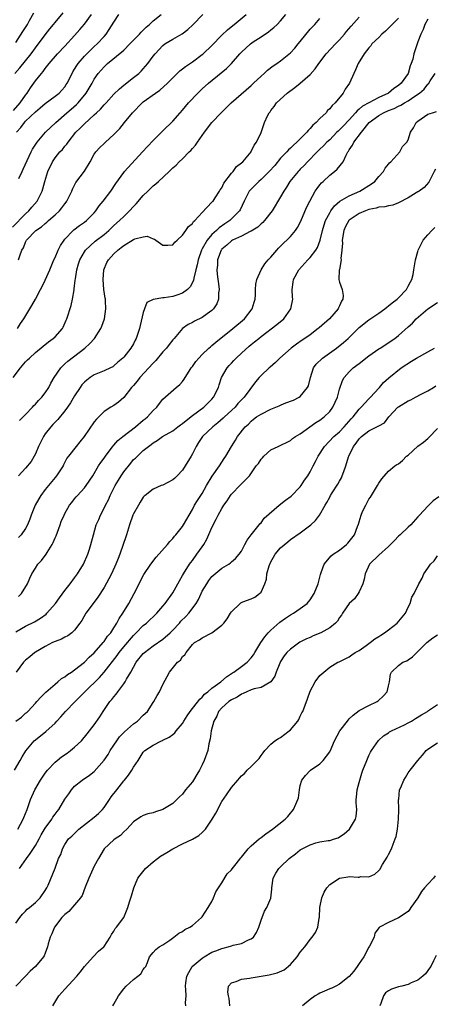
# Model space of a CAD drawing. Units: inches. Extents: x 2556000 to 2559000, y 1542000 to 1545000.
# Drawn here: x 2556544 to 2556628, y 1542899 to 1543100 of the extents above; entities that cross this region are included whole.
import ezdxf

# ---------------------------------------------------------------- set-up
doc = ezdxf.new("R2010")
doc.units = ezdxf.units.IN
doc.header["$MEASUREMENT"] = 0
doc.layers.add('LD25561542_2ft', color=72, linetype='Continuous')

msp = doc.modelspace()

# ---------------------------------------------------------------- linework, layer by layer
at = {"layer": 'LD25561542_2ft'}
for points, elevation in [([(2556542.8, 1543089), (2556543.84, 1543090.16), (2556545, 1543091.54), (2556546.13, 1543093), (2556547, 1543094.22), (2556549, 1543096.87), (2556549.93, 1543098.07), (2556550.7, 1543099), (2556551, 1543099.4), (2556552.68, 1543101.32)], 7858), ([(2556543, 1543095.32), (2556544.45, 1543097.55), (2556545.36, 1543099), (2556545.79, 1543099.79), (2556546.67, 1543101.33)], 7856), ([(2556542.31, 1543057.69), (2556545, 1543060.41), (2556545.68, 1543061), (2556546.26, 1543061.74), (2556547.38, 1543063), (2556548.37, 1543065), (2556548.54, 1543065.46), (2556548.94, 1543067), (2556549.54, 1543069), (2556550.48, 1543071), (2556551, 1543071.77), (2556552.01, 1543073), (2556552.5, 1543073.5), (2556553, 1543074.15), (2556553.41, 1543074.59), (2556553.66, 1543075), (2556555.25, 1543077), (2556556.15, 1543077.85), (2556557, 1543078.71), (2556559, 1543080.53), (2556559.47, 1543081), (2556560.26, 1543081.74), (2556561, 1543082.59), (2556561.21, 1543082.79), (2556561.39, 1543083), (2556563, 1543084.76), (2556564.11, 1543085.89), (2556565, 1543086.63), (2556567, 1543088.14), (2556568.1, 1543089), (2556568.56, 1543089.44), (2556569, 1543089.91), (2556569.9, 1543091), (2556571, 1543092.51), (2556571.39, 1543093), (2556573, 1543094.72), (2556573.38, 1543095), (2556575, 1543096.01), (2556576.91, 1543097.09), (2556578.07, 1543097.93), (2556579.11, 1543098.89), (2556581.13, 1543101)], 7866), ([(2556542.49, 1543027), (2556543.98, 1543029), (2556545, 1543030.2), (2556545.4, 1543030.6), (2556545.77, 1543031), (2556547, 1543032.14), (2556548.55, 1543033.45), (2556549.68, 1543034.32), (2556550.65, 1543035), (2556551, 1543035.34), (2556552.49, 1543037), (2556552.68, 1543037.32), (2556553.3, 1543038.7), (2556553.41, 1543039), (2556554.29, 1543041.71), (2556554.58, 1543043), (2556554.87, 1543044.87), (2556554.92, 1543045.08), (2556555.13, 1543046.87), (2556555.16, 1543047.16), (2556555.46, 1543049), (2556555.81, 1543050.19), (2556556.05, 1543051), (2556557, 1543052.67), (2556557.22, 1543053), (2556559.21, 1543054.79), (2556561, 1543056.2), (2556561.95, 1543057), (2556563, 1543058), (2556564.16, 1543059), (2556565, 1543059.83), (2556566.21, 1543061), (2556567, 1543061.87), (2556567.56, 1543062.44), (2556569, 1543064.12), (2556569.89, 1543065), (2556570.44, 1543065.56), (2556571, 1543066.1), (2556571.52, 1543066.48), (2556572.1, 1543067), (2556574.26, 1543069), (2556575, 1543069.73), (2556575.68, 1543070.32), (2556576.33, 1543071), (2556577, 1543071.62), (2556578.36, 1543073), (2556578.69, 1543073.31), (2556579, 1543073.69), (2556579.64, 1543074.36), (2556580.04, 1543075), (2556581.5, 1543077), (2556583, 1543079.02), (2556584.86, 1543081), (2556585.96, 1543082.04), (2556586.93, 1543083), (2556591, 1543086.55), (2556591.48, 1543087), (2556593, 1543088.47), (2556593.63, 1543089), (2556594.34, 1543089.66), (2556595.48, 1543090.52), (2556596.2, 1543091), (2556597, 1543091.57), (2556599, 1543093.17), (2556599.88, 1543094.12), (2556600.57, 1543095), (2556601, 1543095.52), (2556603, 1543098), (2556603.97, 1543099), (2556605, 1543100.16)], 7872), ([(2556542.53, 1543081.47), (2556543.87, 1543083), (2556545, 1543084.6), (2556545.33, 1543085), (2556545.97, 1543086.03), (2556547, 1543087.5), (2556548.22, 1543089), (2556548.6, 1543089.4), (2556549, 1543089.99), (2556549.83, 1543091), (2556551.5, 1543093), (2556553, 1543094.58), (2556555, 1543096.75), (2556556.06, 1543097.94), (2556557, 1543099.06), (2556558.44, 1543101)], 7860), ([(2556543.15, 1543077), (2556544.03, 1543077.97), (2556544.78, 1543079), (2556545, 1543079.24), (2556547, 1543081.17), (2556548, 1543081.99), (2556549, 1543082.85), (2556551, 1543084.35), (2556551.81, 1543085), (2556552.39, 1543085.61), (2556553, 1543086.29), (2556553.29, 1543086.71), (2556553.48, 1543087), (2556554.47, 1543089), (2556554.66, 1543089.34), (2556555, 1543089.86), (2556555.41, 1543090.59), (2556555.69, 1543091), (2556557, 1543092.54), (2556557.45, 1543093), (2556559, 1543094.47), (2556559.6, 1543095), (2556561, 1543096.54), (2556561.39, 1543097), (2556562.06, 1543097.94), (2556563, 1543099.44), (2556564.01, 1543101)], 7862), ([(2556543.32, 1543037), (2556543.99, 1543038.01), (2556544.65, 1543039), (2556546.3, 1543041.7), (2556547, 1543043), (2556548.06, 1543045), (2556548.4, 1543045.6), (2556549, 1543046.85), (2556549.94, 1543049), (2556550.77, 1543051), (2556551, 1543051.49), (2556551.65, 1543053), (2556552.1, 1543053.9), (2556552.84, 1543055), (2556553, 1543055.19), (2556554.72, 1543057), (2556554.86, 1543057.14), (2556556, 1543058), (2556557, 1543058.68), (2556557.43, 1543059), (2556559, 1543060.59), (2556559.35, 1543061), (2556559.99, 1543062.01), (2556560.82, 1543063), (2556562.38, 1543065), (2556563.41, 1543066.59), (2556565, 1543068.78), (2556565.18, 1543069), (2556568.86, 1543073), (2556569.88, 1543074.12), (2556571, 1543075.32), (2556573, 1543077.33), (2556575, 1543079.3), (2556576.5, 1543081), (2556577, 1543081.53), (2556578.21, 1543083), (2556580.1, 1543085), (2556581, 1543085.85), (2556582.3, 1543087), (2556584.9, 1543089.1), (2556585.99, 1543090.01), (2556587, 1543091.05), (2556588.68, 1543093), (2556589, 1543093.34), (2556590.82, 1543095), (2556591.42, 1543095.42), (2556593, 1543096.45), (2556594.51, 1543097.49), (2556595, 1543097.89), (2556595.62, 1543098.38), (2556596.29, 1543099), (2556597, 1543099.71), (2556598.07, 1543101)], 7870), ([(2556621, 1543100.26), (2556619.73, 1543099), (2556619, 1543098.25), (2556618.37, 1543097.63), (2556617.64, 1543097), (2556617, 1543096.33), (2556615.62, 1543095), (2556615.36, 1543094.64), (2556615, 1543094.22), (2556614.05, 1543093), (2556612.77, 1543091), (2556612.29, 1543089.71), (2556611.89, 1543089), (2556611.03, 1543087), (2556610.18, 1543085.82), (2556609.74, 1543085), (2556608.14, 1543083), (2556607.51, 1543082.49), (2556607, 1543081.78), (2556606.57, 1543081.43), (2556606.26, 1543081), (2556605, 1543079.83), (2556604.27, 1543079), (2556603.56, 1543078.44), (2556603, 1543077.75), (2556602.6, 1543077.4), (2556602.35, 1543077), (2556601, 1543075.68), (2556600.32, 1543075), (2556599.61, 1543074.39), (2556599, 1543073.78), (2556598.58, 1543073.42), (2556598.25, 1543073), (2556597, 1543071.7), (2556595.78, 1543070.22), (2556594.68, 1543069), (2556593, 1543067.35), (2556592.56, 1543067), (2556590.76, 1543065.24), (2556590.58, 1543065), (2556589.59, 1543063), (2556588.77, 1543061.23), (2556588.63, 1543061), (2556587, 1543059.34), (2556586.62, 1543059), (2556585.64, 1543058.36), (2556584.46, 1543057.54), (2556583.92, 1543057), (2556583, 1543056.16), (2556582.01, 1543055), (2556581, 1543053.26), (2556580.9, 1543053.1), (2556580.85, 1543053), (2556580.15, 1543051), (2556579.99, 1543050.01), (2556579.71, 1543049), (2556579.28, 1543047.28), (2556579.21, 1543046.79), (2556578.52, 1543045.48), (2556578.03, 1543045), (2556577, 1543044.19), (2556575.8, 1543043.8), (2556575, 1543043.51), (2556573.25, 1543043.25), (2556573, 1543043.25), (2556571.04, 1543042.96), (2556571, 1543042.92), (2556569.7, 1543042.3), (2556569.26, 1543041), (2556569, 1543040.3), (2556568.34, 1543037.66), (2556568.2, 1543037), (2556567.57, 1543035), (2556567.36, 1543034.64), (2556567, 1543033.92), (2556566.47, 1543033), (2556565, 1543031.2), (2556564.81, 1543031), (2556563.83, 1543030.17), (2556563, 1543029.41), (2556562.76, 1543029.24), (2556562.29, 1543029), (2556561, 1543028.39), (2556559, 1543027.57), (2556558.16, 1543027), (2556557.48, 1543026.52), (2556557, 1543026.07), (2556556.49, 1543025.51), (2556556.14, 1543025), (2556555, 1543023.29), (2556554.15, 1543021.85), (2556553.56, 1543021), (2556553, 1543020.23), (2556551.55, 1543018.45), (2556551, 1543017.92), (2556550.56, 1543017.44), (2556550.17, 1543017), (2556549, 1543015.52), (2556548.65, 1543015), (2556548.07, 1543013.93), (2556547.64, 1543013), (2556547, 1543011.45), (2556546.76, 1543011), (2556546.11, 1543009.89), (2556545, 1543008.57), (2556543.52, 1543007)], 7876), ([(2556543.56, 1543051), (2556543.8, 1543051.8), (2556544.26, 1543053), (2556544.54, 1543053.46), (2556545, 1543054.64), (2556545.2, 1543055), (2556547.09, 1543057), (2556548.25, 1543057.75), (2556549, 1543058.44), (2556549.32, 1543058.68), (2556549.66, 1543059), (2556551, 1543060.15), (2556551.91, 1543061), (2556552.41, 1543061.59), (2556553, 1543062.44), (2556553.26, 1543062.75), (2556553.43, 1543063), (2556554.42, 1543065), (2556554.57, 1543065.43), (2556555.26, 1543066.74), (2556557, 1543069.1), (2556558.14, 1543071), (2556559, 1543072.55), (2556559.31, 1543073), (2556560.1, 1543073.9), (2556561, 1543074.75), (2556561.3, 1543075), (2556563, 1543076.54), (2556564.19, 1543077.81), (2556565.13, 1543079), (2556566.8, 1543081), (2556568.75, 1543083), (2556569, 1543083.2), (2556571.46, 1543085), (2556572.38, 1543085.62), (2556573.92, 1543087), (2556575, 1543088.1), (2556576.47, 1543089.53), (2556577, 1543089.92), (2556577.59, 1543090.41), (2556579, 1543091.38), (2556581, 1543092.86), (2556581.17, 1543093), (2556583, 1543094.72), (2556585, 1543096.78), (2556586.13, 1543097.87), (2556587.22, 1543098.78), (2556587.52, 1543099), (2556589.95, 1543101)], 7868), ([(2556627, 1543100.09), (2556626.4, 1543099), (2556626.08, 1543097.92), (2556625.57, 1543097), (2556625, 1543095.45), (2556624.8, 1543095), (2556624.38, 1543093.62), (2556624.16, 1543093), (2556623.92, 1543091.92), (2556623.64, 1543091), (2556623.42, 1543090.58), (2556623.03, 1543089), (2556621.58, 1543087), (2556621, 1543086.54), (2556620.05, 1543085.95), (2556618.97, 1543085), (2556617, 1543084.06), (2556615, 1543083.03), (2556613.69, 1543082.31), (2556613, 1543081.7), (2556612.6, 1543081.4), (2556612.28, 1543081), (2556611, 1543079.56), (2556609.75, 1543078.25), (2556609, 1543077.48), (2556608.74, 1543077.26), (2556608.48, 1543077), (2556607, 1543075.5), (2556606.44, 1543075), (2556605.76, 1543074.24), (2556605, 1543073.54), (2556604.73, 1543073.27), (2556604.43, 1543073), (2556602.45, 1543071), (2556601.76, 1543070.24), (2556601, 1543069.47), (2556600.78, 1543069.22), (2556600.54, 1543069), (2556598.9, 1543067), (2556598.18, 1543065.82), (2556597.64, 1543065), (2556597, 1543063.82), (2556595.28, 1543061), (2556593.74, 1543059), (2556593.37, 1543058.63), (2556593, 1543058.35), (2556592.32, 1543057.68), (2556591, 1543056.88), (2556590.8, 1543056.8), (2556589, 1543055.85), (2556587.17, 1543055), (2556587, 1543054.9), (2556586.01, 1543053.99), (2556585, 1543053.17), (2556584.92, 1543053.08), (2556584.87, 1543053), (2556584.12, 1543051), (2556584.09, 1543049.91), (2556584.01, 1543049), (2556584.07, 1543048.07), (2556584.41, 1543045.59), (2556584.43, 1543045), (2556584.32, 1543044.32), (2556584.3, 1543043), (2556583.96, 1543042.04), (2556583.31, 1543041), (2556583, 1543040.7), (2556582.04, 1543040.04), (2556581, 1543039.28), (2556579.46, 1543038.54), (2556579, 1543038.26), (2556578.15, 1543037.85), (2556576.99, 1543037.01), (2556575.28, 1543035), (2556575, 1543034.7), (2556574.25, 1543033.75), (2556573.7, 1543033), (2556573, 1543032.25), (2556571.53, 1543030.47), (2556571, 1543029.96), (2556568.3, 1543027), (2556567.73, 1543026.27), (2556567, 1543025.4), (2556566.62, 1543025), (2556565, 1543022.98), (2556563.95, 1543022.04), (2556563, 1543021.36), (2556562.38, 1543021), (2556561, 1543020.11), (2556559.93, 1543019), (2556559.43, 1543018.57), (2556559, 1543018.01), (2556556.95, 1543015), (2556556.05, 1543013.95), (2556555.28, 1543013), (2556553.73, 1543011), (2556553.42, 1543010.58), (2556552.75, 1543009.25), (2556552.65, 1543009), (2556551.29, 1543007), (2556551, 1543006.68), (2556549, 1543004.21), (2556548.09, 1543003), (2556547.69, 1543002.31), (2556546.97, 1543001), (2556546.15, 1542999), (2556545.87, 1542998.13), (2556545.4, 1542997), (2556545, 1542996.23), (2556544.12, 1542995), (2556543.56, 1542994.44)], 7878), ([(2556543.62, 1543067.62), (2556544.27, 1543069), (2556544.52, 1543069.48), (2556546.15, 1543073), (2556546.43, 1543073.57), (2556547.19, 1543074.81), (2556547.34, 1543075), (2556549.08, 1543077), (2556551.15, 1543079), (2556553.43, 1543081), (2556554.29, 1543081.71), (2556555.35, 1543082.65), (2556555.7, 1543083), (2556557.37, 1543085), (2556558.56, 1543087), (2556559, 1543087.82), (2556559.8, 1543089), (2556561, 1543090.34), (2556561.69, 1543091), (2556564.62, 1543093.38), (2556565, 1543093.77), (2556566.27, 1543095), (2556567, 1543095.78), (2556568.19, 1543097), (2556568.56, 1543097.44), (2556569, 1543097.82), (2556569.55, 1543098.45), (2556570.25, 1543099), (2556571, 1543099.74), (2556572.61, 1543101)], 7864), ([(2556543.75, 1543018.25), (2556545, 1543019.5), (2556546.42, 1543021), (2556546.69, 1543021.31), (2556547, 1543021.59), (2556547.65, 1543022.35), (2556548.3, 1543023), (2556549, 1543023.91), (2556549.71, 1543025), (2556550.14, 1543025.86), (2556550.83, 1543027), (2556552.18, 1543029), (2556552.57, 1543029.43), (2556553, 1543029.79), (2556553.62, 1543030.38), (2556557.05, 1543033), (2556558.06, 1543033.94), (2556559.02, 1543035), (2556560.34, 1543037), (2556560.53, 1543037.47), (2556561.09, 1543039), (2556561.38, 1543041), (2556561.31, 1543042.69), (2556561.27, 1543043), (2556561.22, 1543043.22), (2556560.98, 1543044.98), (2556560.78, 1543047), (2556560.93, 1543049), (2556561.56, 1543050.44), (2556561.87, 1543051), (2556563, 1543052.24), (2556563.82, 1543053), (2556564.5, 1543053.5), (2556565, 1543053.94), (2556567, 1543055.14), (2556567.26, 1543055.26), (2556569, 1543055.72), (2556569.81, 1543055.81), (2556571, 1543055.31), (2556571.25, 1543055.25), (2556571.55, 1543055), (2556573, 1543053.97), (2556573.99, 1543053.99), (2556575, 1543054.04), (2556575.4, 1543054.6), (2556575.87, 1543055), (2556577, 1543056.02), (2556577.7, 1543057), (2556578.18, 1543057.82), (2556579, 1543058.41), (2556579.21, 1543058.79), (2556579.49, 1543059), (2556581, 1543060.68), (2556583, 1543062.74), (2556583.11, 1543062.89), (2556583.22, 1543063), (2556583.68, 1543063.68), (2556584.52, 1543065), (2556584.69, 1543065.31), (2556585, 1543065.7), (2556585.39, 1543066.61), (2556587, 1543068.67), (2556587.31, 1543069), (2556587.97, 1543070.03), (2556589, 1543070.77), (2556589.28, 1543071), (2556590.96, 1543073), (2556591, 1543073.07), (2556591.61, 1543074.39), (2556592.08, 1543075), (2556593, 1543076.96), (2556593.74, 1543079), (2556594.34, 1543080.34), (2556594.68, 1543081), (2556594.83, 1543081.17), (2556595, 1543081.43), (2556595.71, 1543082.29), (2556596.16, 1543083), (2556598.31, 1543085), (2556599.88, 1543086.12), (2556601, 1543087.04), (2556603, 1543088.8), (2556604.05, 1543089.95), (2556604.77, 1543091), (2556606.28, 1543093), (2556608.19, 1543095), (2556609, 1543095.82), (2556610.03, 1543097), (2556610.45, 1543097.55), (2556611.38, 1543098.62), (2556613, 1543100.47)], 7874), ([(2556543.57, 1542982.43), (2556544.13, 1542983), (2556545.4, 1542985), (2556545.85, 1542986.15), (2556546.28, 1542987), (2556547, 1542988.18), (2556547.52, 1542989), (2556548.26, 1542989.74), (2556549.16, 1542991), (2556549.37, 1542991.37), (2556550.39, 1542993), (2556550.61, 1542993.39), (2556551, 1542994.37), (2556551.2, 1542994.8), (2556552.05, 1542997), (2556552.28, 1542997.72), (2556552.85, 1542999), (2556553, 1542999.29), (2556553.95, 1543001), (2556554.41, 1543001.59), (2556555, 1543002.29), (2556555.3, 1543002.7), (2556555.56, 1543003), (2556557, 1543004.53), (2556557.35, 1543005), (2556558.69, 1543007), (2556559.88, 1543009), (2556560.32, 1543009.68), (2556561, 1543010.59), (2556561.27, 1543011), (2556562.87, 1543013.13), (2556563, 1543013.25), (2556563.82, 1543014.18), (2556564.8, 1543015), (2556567.43, 1543017), (2556569, 1543018.31), (2556569.39, 1543018.61), (2556569.88, 1543019), (2556571, 1543020.34), (2556571.73, 1543021), (2556572.27, 1543021.73), (2556573, 1543022.62), (2556575.71, 1543025), (2556576.42, 1543025.58), (2556577, 1543026.25), (2556577.32, 1543026.68), (2556577.5, 1543027), (2556578.32, 1543028.32), (2556578.76, 1543029), (2556579, 1543029.27), (2556579.72, 1543030.28), (2556580.31, 1543031), (2556581, 1543031.69), (2556582.39, 1543033), (2556582.69, 1543033.31), (2556583, 1543033.55), (2556583.75, 1543034.25), (2556587.28, 1543037), (2556589.62, 1543039), (2556591.18, 1543041), (2556591.6, 1543042.4), (2556591.8, 1543043), (2556591.86, 1543043.86), (2556591.9, 1543045), (2556591.97, 1543046.03), (2556592.14, 1543047), (2556593.04, 1543049), (2556593.78, 1543050.22), (2556594.46, 1543051), (2556595, 1543051.58), (2556596.19, 1543053), (2556596.59, 1543053.41), (2556597, 1543053.79), (2556599, 1543055.78), (2556600.02, 1543057), (2556600.42, 1543057.58), (2556601.11, 1543058.89), (2556602.3, 1543061.7), (2556602.92, 1543063), (2556604.03, 1543065), (2556604.42, 1543065.58), (2556605, 1543066.31), (2556605.32, 1543066.68), (2556605.64, 1543067), (2556607, 1543068.24), (2556607.99, 1543069), (2556608.54, 1543069.46), (2556609.72, 1543071), (2556610.35, 1543072.35), (2556610.72, 1543073), (2556610.84, 1543073.16), (2556611, 1543073.46), (2556611.63, 1543074.37), (2556611.94, 1543075), (2556613.49, 1543077), (2556615.08, 1543079), (2556617, 1543080.43), (2556618, 1543081), (2556619, 1543081.43), (2556620.15, 1543081.85), (2556621, 1543082.3), (2556621.5, 1543082.5), (2556622.27, 1543083), (2556623, 1543083.42), (2556624.35, 1543084.35), (2556625.33, 1543085), (2556626.24, 1543085.76), (2556627, 1543086.8), (2556627.11, 1543086.89), (2556627.48, 1543087.48), (2556628.5, 1543089)], 7880), ([(2556543, 1542975.17), (2556545, 1542976.38), (2556546.79, 1542977.21), (2556548.04, 1542977.96), (2556549.17, 1542978.83), (2556549.34, 1542979), (2556551.06, 1542981), (2556551.88, 1542982.12), (2556553, 1542983.6), (2556554.1, 1542985), (2556555, 1542986.18), (2556555.59, 1542987), (2556556.8, 1542989), (2556557.68, 1542991), (2556558.03, 1542992.03), (2556558.33, 1542993), (2556558.84, 1542995), (2556559.4, 1542997), (2556559.9, 1542998.1), (2556560.25, 1542999), (2556561, 1543000.41), (2556561.27, 1543001), (2556561.88, 1543002.12), (2556562.23, 1543003), (2556563.23, 1543005), (2556563.92, 1543006.08), (2556564.47, 1543007), (2556565, 1543007.78), (2556566.42, 1543009.58), (2556567, 1543010.3), (2556567.38, 1543010.62), (2556569, 1543012.13), (2556570.03, 1543013), (2556570.62, 1543013.38), (2556571, 1543013.71), (2556571.81, 1543014.19), (2556572.89, 1543015), (2556575, 1543016.18), (2556576.04, 1543017), (2556576.6, 1543017.4), (2556577, 1543017.66), (2556577.72, 1543018.28), (2556579, 1543019.26), (2556581.33, 1543021), (2556583, 1543022.61), (2556583.34, 1543023), (2556584.3, 1543025), (2556584.45, 1543025.55), (2556584.97, 1543027), (2556586.1, 1543029), (2556586.52, 1543029.48), (2556587, 1543029.97), (2556587.48, 1543030.52), (2556587.94, 1543031), (2556589, 1543031.98), (2556590.6, 1543033.4), (2556591, 1543033.75), (2556591.7, 1543034.3), (2556592.52, 1543035), (2556593, 1543035.39), (2556596.19, 1543037.81), (2556597.63, 1543039), (2556599.1, 1543041), (2556599.47, 1543043), (2556599.42, 1543043.42), (2556599.32, 1543045), (2556599.55, 1543046.45), (2556599.61, 1543047), (2556600.72, 1543049), (2556602.51, 1543051), (2556603, 1543051.52), (2556604.14, 1543053), (2556604.48, 1543053.52), (2556605.03, 1543055), (2556605.5, 1543057), (2556605.85, 1543058.15), (2556606.14, 1543059), (2556607, 1543060.62), (2556607.24, 1543061), (2556607.96, 1543062.04), (2556609.05, 1543062.95), (2556611, 1543064.08), (2556613.16, 1543065), (2556615.5, 1543066.5), (2556616.21, 1543067), (2556617, 1543067.98), (2556617.98, 1543069), (2556618.31, 1543069.69), (2556619, 1543070.51), (2556619.21, 1543070.79), (2556619.47, 1543071), (2556621.33, 1543073), (2556621.87, 1543074.13), (2556622.73, 1543075), (2556623, 1543075.44), (2556623.46, 1543077), (2556624.07, 1543077.93), (2556624.65, 1543079), (2556625, 1543079.27), (2556627, 1543080.69), (2556627.93, 1543081), (2556628.79, 1543081.21)], 7882), ([(2556628.54, 1543069.46), (2556628.27, 1543069), (2556627.55, 1543067.55), (2556627.31, 1543067), (2556627.18, 1543066.82), (2556626.26, 1543065.74), (2556625.26, 1543065), (2556625, 1543064.84), (2556624.65, 1543064.65), (2556623, 1543063.68), (2556621, 1543062.63), (2556619.85, 1543062.15), (2556619, 1543062.04), (2556618.22, 1543061.78), (2556617, 1543061.72), (2556616.48, 1543061.52), (2556615, 1543061.25), (2556614.32, 1543061), (2556613, 1543060.47), (2556611, 1543059.08), (2556610.92, 1543059), (2556610.21, 1543057.79), (2556609.88, 1543057), (2556609.57, 1543055), (2556609.58, 1543054.42), (2556609.49, 1543053), (2556609.29, 1543051.29), (2556609.32, 1543051), (2556608.97, 1543049.03), (2556608.92, 1543048.92), (2556608.84, 1543047), (2556609, 1543046.49), (2556609.56, 1543045), (2556609.76, 1543043.76), (2556609.71, 1543043), (2556609.39, 1543042.61), (2556609, 1543041.65), (2556608.77, 1543041.23), (2556608.71, 1543041), (2556606.95, 1543039), (2556604.84, 1543037.16), (2556604.65, 1543037), (2556603, 1543035.75), (2556601.95, 1543035), (2556601.38, 1543034.62), (2556600.2, 1543033.8), (2556599.13, 1543033), (2556596.83, 1543031), (2556595.94, 1543030.06), (2556594.88, 1543029.12), (2556594.69, 1543029), (2556593, 1543027.42), (2556592.59, 1543027), (2556591.85, 1543026.15), (2556589.56, 1543023), (2556589, 1543022.49), (2556588.29, 1543021.71), (2556587.72, 1543021), (2556585.56, 1543019), (2556585.28, 1543018.72), (2556584.19, 1543017.81), (2556583.16, 1543017), (2556581.04, 1543015), (2556580.22, 1543013.78), (2556579.74, 1543013), (2556579, 1543011.47), (2556578.75, 1543011), (2556577.55, 1543009), (2556577, 1543008.17), (2556575.9, 1543007), (2556575.45, 1543006.55), (2556575, 1543006.16), (2556573, 1543005.12), (2556572.66, 1543005), (2556571, 1543004.28), (2556569.39, 1543003), (2556569.18, 1543002.82), (2556569, 1543002.62), (2556568.37, 1543001.63), (2556568.02, 1543001), (2556567, 1542999.27), (2556566.88, 1542999), (2556566.15, 1542997), (2556565.56, 1542995), (2556565.43, 1542994.57), (2556564.91, 1542993), (2556564.18, 1542991), (2556563.84, 1542990.16), (2556563.39, 1542989), (2556562.48, 1542987), (2556562, 1542986), (2556561, 1542984.24), (2556559.75, 1542982.25), (2556558.79, 1542981), (2556557.31, 1542979), (2556556.46, 1542977.54), (2556556.07, 1542977), (2556555, 1542975.55), (2556554.39, 1542975), (2556553.61, 1542974.39), (2556553, 1542974.11), (2556552.31, 1542973.69), (2556551, 1542973.22), (2556550.51, 1542973), (2556549, 1542972.21), (2556547, 1542971.09), (2556546.86, 1542971), (2556545.87, 1542970.13), (2556545, 1542969.42), (2556544.58, 1542969), (2556543.05, 1542966.95)], 7884), ([(2556543.03, 1542957), (2556544.16, 1542957.84), (2556545, 1542958.62), (2556545.22, 1542958.78), (2556545.43, 1542959), (2556547, 1542960.68), (2556547.32, 1542961), (2556548.09, 1542961.91), (2556549.11, 1542962.89), (2556551, 1542964.56), (2556551.55, 1542965), (2556552.34, 1542965.66), (2556553, 1542966.05), (2556553.52, 1542966.48), (2556554.33, 1542967), (2556555, 1542967.46), (2556557, 1542969.02), (2556557.97, 1542970.03), (2556559, 1542970.95), (2556560.84, 1542973), (2556560.9, 1542973.1), (2556561, 1542973.21), (2556561.7, 1542974.29), (2556562.36, 1542975), (2556563, 1542976), (2556563.62, 1542977), (2556564.07, 1542977.93), (2556564.8, 1542979), (2556566.02, 1542981), (2556567.14, 1542983), (2556568.13, 1542985), (2556568.41, 1542985.59), (2556569.09, 1542986.91), (2556570.52, 1542989), (2556571.59, 1542990.41), (2556573.91, 1542993), (2556574.39, 1542993.61), (2556575, 1542994.22), (2556575.33, 1542994.67), (2556575.64, 1542995), (2556577, 1542996.67), (2556577.22, 1542997), (2556577.85, 1542998.15), (2556578.33, 1542999), (2556579, 1543000.1), (2556579.46, 1543001), (2556580.05, 1543001.95), (2556580.75, 1543003), (2556581, 1543003.41), (2556581.88, 1543005), (2556583.06, 1543006.94), (2556584.53, 1543009), (2556585.48, 1543010.52), (2556585.83, 1543011), (2556587.01, 1543013), (2556587.77, 1543014.23), (2556588.23, 1543015), (2556589.79, 1543017), (2556590.45, 1543017.55), (2556591, 1543018.13), (2556591.49, 1543018.51), (2556592.09, 1543019), (2556593, 1543019.58), (2556595, 1543020.55), (2556596.73, 1543021.27), (2556597, 1543021.41), (2556597.74, 1543021.74), (2556599, 1543022.22), (2556599.59, 1543022.41), (2556600.76, 1543023), (2556601, 1543023.17), (2556602.5, 1543025), (2556602.67, 1543025.33), (2556603.07, 1543027), (2556603.72, 1543029), (2556604.25, 1543029.75), (2556605.54, 1543031), (2556608.4, 1543033), (2556609.84, 1543034.16), (2556610.74, 1543035), (2556613, 1543037.22), (2556615, 1543038.78), (2556617, 1543040.12), (2556618.26, 1543041), (2556618.65, 1543041.35), (2556619, 1543041.61), (2556619.74, 1543042.26), (2556620.77, 1543043), (2556621, 1543043.26), (2556622.66, 1543045), (2556623, 1543045.65), (2556623.44, 1543046.56), (2556623.75, 1543047), (2556624, 1543048), (2556624.18, 1543049), (2556624.48, 1543051), (2556625, 1543052.74), (2556625.06, 1543053), (2556626.05, 1543055), (2556627, 1543056.12), (2556627.83, 1543057), (2556628.43, 1543057.57)], 7886), ([(2556542.73, 1542947), (2556543.88, 1542949), (2556544.27, 1542949.73), (2556545.04, 1542950.96), (2556546.77, 1542953), (2556547, 1542953.2), (2556549.14, 1542954.86), (2556551, 1542956.58), (2556551.36, 1542957), (2556552.15, 1542957.85), (2556553.12, 1542959), (2556555.09, 1542961), (2556556.05, 1542961.95), (2556557.05, 1542963), (2556560.08, 1542965.92), (2556561.02, 1542966.98), (2556563.64, 1542970.36), (2556564.08, 1542971), (2556565, 1542972.13), (2556567, 1542974.47), (2556567.56, 1542975), (2556569, 1542976.51), (2556569.64, 1542977), (2556571.73, 1542979), (2556573, 1542980.45), (2556573.45, 1542981), (2556575, 1542983.13), (2556576.38, 1542985.62), (2556577, 1542986.69), (2556577.16, 1542987), (2556578.43, 1542989), (2556578.66, 1542989.34), (2556579, 1542989.75), (2556579.92, 1542991), (2556581, 1542992.53), (2556581.31, 1542993), (2556581.92, 1542994.08), (2556583, 1542996.47), (2556583.86, 1542998.14), (2556584.27, 1542999), (2556585, 1543000.33), (2556585.42, 1543001), (2556586.07, 1543001.93), (2556586.78, 1543003), (2556587, 1543003.29), (2556588.84, 1543005.17), (2556589, 1543005.37), (2556590.62, 1543007), (2556592.04, 1543009), (2556592.47, 1543009.53), (2556593, 1543010.4), (2556593.31, 1543010.69), (2556593.58, 1543011), (2556595, 1543012.26), (2556596.46, 1543013), (2556599, 1543014.2), (2556599.42, 1543014.58), (2556600.04, 1543015), (2556601, 1543015.57), (2556604.16, 1543017.84), (2556605, 1543018.32), (2556605.87, 1543019), (2556607, 1543020.13), (2556607.66, 1543021), (2556608.56, 1543023), (2556609, 1543024.64), (2556609.6, 1543026.4), (2556609.96, 1543027), (2556611, 1543028.17), (2556611.8, 1543029), (2556613, 1543029.9), (2556615, 1543031.46), (2556617, 1543032.85), (2556617.26, 1543033), (2556620.31, 1543035), (2556621, 1543035.56), (2556623, 1543037.36), (2556623.88, 1543038.12), (2556624.64, 1543039), (2556627, 1543041), (2556629, 1543042.35)], 7888), ([(2556543.38, 1542935), (2556544.5, 1542937), (2556544.66, 1542937.34), (2556545, 1542938.15), (2556545.32, 1542939), (2556546.02, 1542941), (2556546.85, 1542943), (2556548.02, 1542945), (2556548.41, 1542945.59), (2556549, 1542946.42), (2556549.45, 1542947), (2556551, 1542948.66), (2556551.4, 1542949), (2556552.3, 1542949.7), (2556553.5, 1542950.5), (2556554.18, 1542951), (2556555, 1542951.69), (2556556.38, 1542953), (2556557.56, 1542954.44), (2556558.04, 1542955), (2556559, 1542956.27), (2556560.13, 1542957.87), (2556560.79, 1542959), (2556562.2, 1542961), (2556562.59, 1542961.41), (2556563, 1542961.97), (2556563.49, 1542962.51), (2556563.81, 1542963), (2556565, 1542964.59), (2556565.27, 1542965), (2556565.59, 1542965.59), (2556566.44, 1542967), (2556567, 1542968.02), (2556567.57, 1542969), (2556569, 1542970.79), (2556569.21, 1542971), (2556571, 1542972.35), (2556573, 1542973.71), (2556574.46, 1542975), (2556575, 1542975.52), (2556576.36, 1542977), (2556576.64, 1542977.36), (2556577.66, 1542978.34), (2556578.3, 1542979), (2556579.8, 1542981), (2556580.23, 1542981.77), (2556580.77, 1542983), (2556581, 1542983.48), (2556581.92, 1542985), (2556582.37, 1542985.63), (2556583, 1542986.47), (2556585, 1542988.2), (2556586.43, 1542989), (2556586.77, 1542989.23), (2556587, 1542989.47), (2556587.82, 1542990.18), (2556588.56, 1542991), (2556589, 1542991.62), (2556589.68, 1542993), (2556590.14, 1542993.86), (2556591, 1542995), (2556592.62, 1542997), (2556592.77, 1542997.23), (2556593, 1542997.42), (2556593.66, 1542998.34), (2556596.69, 1543001), (2556597.98, 1543002.02), (2556599.12, 1543002.88), (2556601, 1543004.78), (2556601.16, 1543005), (2556601.89, 1543006.11), (2556602.51, 1543007), (2556603, 1543007.84), (2556603.63, 1543009), (2556604.09, 1543009.91), (2556604.63, 1543011), (2556605.93, 1543013), (2556607.87, 1543015), (2556609, 1543015.99), (2556609.98, 1543017), (2556611.39, 1543018.61), (2556611.76, 1543019), (2556613, 1543020.61), (2556613.39, 1543021), (2556615, 1543022.71), (2556615.3, 1543023), (2556617, 1543024.85), (2556617.16, 1543025), (2556617.99, 1543026.01), (2556619.05, 1543026.95), (2556621.54, 1543029), (2556623.65, 1543030.35), (2556624.71, 1543031), (2556627, 1543032.29), (2556628.34, 1543033)], 7890), ([(2556543.78, 1542927), (2556545.17, 1542929), (2556545.94, 1542930.06), (2556547, 1542931.69), (2556547.78, 1542933), (2556548.19, 1542933.81), (2556549, 1542935.17), (2556550.34, 1542937), (2556550.57, 1542937.43), (2556551, 1542938.05), (2556551.41, 1542938.59), (2556551.8, 1542939), (2556553, 1542941.1), (2556553.79, 1542942.21), (2556554.33, 1542943), (2556555, 1542943.76), (2556556.5, 1542945), (2556558.04, 1542945.96), (2556559, 1542946.74), (2556561, 1542949.05), (2556561.8, 1542950.2), (2556562.24, 1542951), (2556563, 1542952.08), (2556563.58, 1542953), (2556564.17, 1542953.83), (2556565.16, 1542954.84), (2556567, 1542956.45), (2556567.8, 1542957), (2556569, 1542958.22), (2556569.82, 1542959), (2556571, 1542960.8), (2556571.15, 1542961), (2556571.79, 1542962.21), (2556572.3, 1542963), (2556573, 1542964.5), (2556574.37, 1542967), (2556575.98, 1542969), (2556576.57, 1542969.43), (2556577, 1542970.15), (2556577.47, 1542970.53), (2556577.72, 1542971), (2556579, 1542972.63), (2556579.4, 1542973), (2556580.45, 1542973.55), (2556581, 1542974), (2556583, 1542975.03), (2556585, 1542976.57), (2556585.39, 1542977), (2556586.12, 1542977.88), (2556586.78, 1542979), (2556587, 1542979.31), (2556588.74, 1542981), (2556588.89, 1542981.11), (2556589, 1542981.18), (2556589.3, 1542981.3), (2556591, 1542981.96), (2556591.73, 1542982.27), (2556592.69, 1542983), (2556593, 1542983.32), (2556593.75, 1542985), (2556594.09, 1542985.91), (2556594.19, 1542987), (2556594.67, 1542988.67), (2556594.78, 1542989), (2556594.84, 1542989.16), (2556595, 1542989.46), (2556595.56, 1542990.44), (2556595.91, 1542991), (2556597, 1542992.35), (2556598.43, 1542993.57), (2556599, 1542994), (2556601, 1542995.38), (2556603.12, 1542997), (2556604.08, 1542997.92), (2556604.94, 1542999), (2556606.07, 1543001), (2556606.42, 1543001.58), (2556607, 1543002.67), (2556607.19, 1543003), (2556607.5, 1543003.5), (2556608.69, 1543005.3), (2556609, 1543005.9), (2556609.39, 1543006.61), (2556609.57, 1543007), (2556609.85, 1543007.85), (2556610.3, 1543009), (2556610.84, 1543010.84), (2556610.9, 1543011), (2556611.84, 1543013), (2556612.37, 1543013.63), (2556613, 1543014.53), (2556613.49, 1543015), (2556615, 1543016.16), (2556616.89, 1543017.11), (2556617, 1543017.21), (2556618.18, 1543017.82), (2556619.03, 1543019), (2556620.91, 1543021), (2556621, 1543021.07), (2556623, 1543022.26), (2556623.52, 1543022.48), (2556624.52, 1543023), (2556625.62, 1543023.62), (2556627, 1543024.34), (2556628.13, 1543025), (2556628.64, 1543025.36)], 7892), ([(2556543, 1542915.81), (2556543.82, 1542917), (2556544.34, 1542917.66), (2556545, 1542918.28), (2556545.33, 1542918.67), (2556545.79, 1542919), (2556547, 1542920.07), (2556547.95, 1542921), (2556549, 1542922.51), (2556549.17, 1542922.83), (2556549.31, 1542923), (2556549.58, 1542923.58), (2556551, 1542927.06), (2556551.73, 1542929), (2556552.15, 1542929.85), (2556552.51, 1542931), (2556553, 1542931.85), (2556553.73, 1542933), (2556554.42, 1542933.58), (2556555.84, 1542935), (2556559, 1542937.4), (2556559.85, 1542938.15), (2556560.65, 1542939), (2556561, 1542939.41), (2556562.1, 1542941), (2556562.45, 1542941.55), (2556563.57, 1542943), (2556565, 1542944.83), (2556565.17, 1542945), (2556565.99, 1542946.01), (2556566.69, 1542947), (2556567, 1542947.6), (2556567.96, 1542949), (2556569, 1542950.69), (2556569.3, 1542951), (2556571, 1542952.1), (2556572.69, 1542953), (2556572.91, 1542953.09), (2556573, 1542953.14), (2556574.28, 1542953.72), (2556575, 1542954.3), (2556575.4, 1542954.6), (2556575.71, 1542955), (2556577, 1542956.54), (2556577.26, 1542957), (2556577.94, 1542958.06), (2556578.55, 1542959), (2556580.5, 1542961.5), (2556581, 1542961.91), (2556581.5, 1542962.5), (2556582.14, 1542963), (2556583, 1542963.72), (2556584.78, 1542965), (2556585.96, 1542966.04), (2556587, 1542966.73), (2556587.16, 1542966.84), (2556587.43, 1542967), (2556589, 1542968.11), (2556590.17, 1542969), (2556591, 1542969.89), (2556591.46, 1542970.54), (2556591.72, 1542971), (2556592.99, 1542973.01), (2556593.79, 1542974.21), (2556594.48, 1542975), (2556595, 1542975.56), (2556596.81, 1542977.19), (2556597.99, 1542978.01), (2556599, 1542978.68), (2556599.63, 1542979), (2556601, 1542979.93), (2556602.43, 1542981), (2556602.7, 1542981.3), (2556603, 1542981.69), (2556603.86, 1542983), (2556604.67, 1542985), (2556605.11, 1542986.89), (2556605.26, 1542987.26), (2556605.86, 1542989), (2556607.3, 1542990.7), (2556607.7, 1542991), (2556609, 1542991.82), (2556610.43, 1542993), (2556610.73, 1542993.27), (2556612.08, 1542995), (2556612.67, 1542996.67), (2556612.87, 1542997.13), (2556613, 1542997.65), (2556613.42, 1542999), (2556613.71, 1542999.71), (2556614.34, 1543001), (2556614.58, 1543001.42), (2556615, 1543002.23), (2556615.32, 1543002.68), (2556615.49, 1543003), (2556616.73, 1543005), (2556617, 1543005.51), (2556617.65, 1543006.35), (2556619, 1543007.92), (2556620.27, 1543009), (2556620.71, 1543009.29), (2556621, 1543009.45), (2556621.86, 1543010.14), (2556622.69, 1543011), (2556623, 1543011.23), (2556625, 1543013.03), (2556626.12, 1543013.88), (2556627, 1543014.63), (2556627.22, 1543014.78), (2556629, 1543016.63)], 7894), ([(2556629.26, 1543002.74), (2556628.09, 1543001.91), (2556627.19, 1543001), (2556627, 1543000.83), (2556625.3, 1542999), (2556625, 1542998.64), (2556623.51, 1542997), (2556623, 1542996.5), (2556621.37, 1542995), (2556621, 1542994.69), (2556620.19, 1542993.81), (2556619.41, 1542993), (2556619, 1542992.62), (2556617, 1542990.85), (2556615.11, 1542989), (2556614.2, 1542987), (2556614.04, 1542985.96), (2556613.73, 1542985), (2556613, 1542983.35), (2556612.82, 1542983), (2556612.05, 1542981.95), (2556611, 1542980.95), (2556609.62, 1542979), (2556609.39, 1542978.61), (2556609, 1542978.1), (2556608.59, 1542977.41), (2556608.2, 1542977), (2556607, 1542976.05), (2556605.17, 1542975), (2556603.64, 1542974.36), (2556603, 1542974.07), (2556602.24, 1542973.76), (2556600.93, 1542973.07), (2556599, 1542971.7), (2556598.29, 1542971), (2556597.72, 1542970.28), (2556597, 1542969.15), (2556596.85, 1542968.85), (2556596.08, 1542967), (2556595.8, 1542966.2), (2556595, 1542964.98), (2556593, 1542963.87), (2556591.61, 1542963.61), (2556591, 1542963.39), (2556590.1, 1542963), (2556589.39, 1542962.61), (2556589, 1542962.5), (2556588.12, 1542961.88), (2556587, 1542961.36), (2556586.46, 1542961), (2556585, 1542959.74), (2556584.35, 1542959), (2556583.98, 1542958.02), (2556583.37, 1542957), (2556582.81, 1542955), (2556582.63, 1542953.37), (2556582.39, 1542952.39), (2556582.13, 1542951), (2556581.42, 1542949), (2556581, 1542948.1), (2556580.44, 1542947), (2556579.88, 1542946.12), (2556579.25, 1542945), (2556579, 1542944.62), (2556577.63, 1542943), (2556577, 1542942.15), (2556576.39, 1542941.61), (2556575, 1542940.25), (2556573, 1542938.97), (2556571.49, 1542938.51), (2556571, 1542938.29), (2556569.91, 1542938.09), (2556569, 1542937.75), (2556568.5, 1542937.5), (2556567, 1542936.51), (2556565.62, 1542935), (2556565, 1542934.46), (2556564.33, 1542933.67), (2556563.24, 1542933), (2556563, 1542932.82), (2556561.03, 1542930.97), (2556559.85, 1542929), (2556559, 1542927.46), (2556557.88, 1542925), (2556557.16, 1542923.16), (2556556.5, 1542921.5), (2556556.2, 1542921), (2556555, 1542919.54), (2556553.79, 1542918.21), (2556553, 1542917.63), (2556552.7, 1542917.3), (2556552.39, 1542917), (2556550.86, 1542915), (2556550.32, 1542913.68), (2556550.02, 1542913), (2556549.61, 1542911.61), (2556549.47, 1542911), (2556549, 1542909.7), (2556548.8, 1542909.2), (2556548.66, 1542909), (2556547.01, 1542907), (2556545.96, 1542906.04), (2556545, 1542905), (2556543.02, 1542902.98)], 7896), ([(2556550.52, 1542899), (2556551.75, 1542901), (2556553, 1542902.38), (2556555.46, 1542905), (2556556.14, 1542905.86), (2556557, 1542907.01), (2556558.75, 1542909), (2556559.87, 1542910.13), (2556560.92, 1542911), (2556561, 1542911.09), (2556562.23, 1542913), (2556562.49, 1542913.51), (2556563, 1542914.2), (2556563.27, 1542914.73), (2556563.55, 1542915), (2556565, 1542917), (2556565.83, 1542919), (2556566.15, 1542920.15), (2556566.44, 1542921), (2556566.61, 1542921.39), (2556567.07, 1542923), (2556567.91, 1542925), (2556568.36, 1542925.64), (2556569.47, 1542927), (2556571, 1542928.3), (2556571.89, 1542929), (2556572.53, 1542929.47), (2556573.78, 1542930.22), (2556575, 1542931), (2556577, 1542932.02), (2556579, 1542932.98), (2556580.29, 1542933.71), (2556581, 1542934.31), (2556581.68, 1542935), (2556583.05, 1542937), (2556583.75, 1542938.25), (2556585, 1542940.63), (2556585.99, 1542942.01), (2556587, 1542943.49), (2556588.28, 1542945), (2556588.62, 1542945.38), (2556589, 1542945.84), (2556589.64, 1542946.36), (2556590.19, 1542947), (2556591, 1542947.75), (2556592.6, 1542949.4), (2556593, 1542950.02), (2556593.44, 1542950.56), (2556593.78, 1542951), (2556595, 1542952.32), (2556595.83, 1542953), (2556596.54, 1542953.46), (2556597, 1542953.67), (2556598.74, 1542955), (2556599, 1542955.22), (2556600.51, 1542957), (2556600.69, 1542957.31), (2556601, 1542957.99), (2556601.33, 1542958.67), (2556601.52, 1542959), (2556602.48, 1542961.52), (2556603, 1542963.08), (2556604.05, 1542965), (2556605, 1542966.27), (2556605.78, 1542967), (2556607, 1542967.97), (2556608.67, 1542969), (2556608.91, 1542969.09), (2556611, 1542970.08), (2556611.49, 1542970.51), (2556612.22, 1542971), (2556613, 1542971.43), (2556614.42, 1542972.42), (2556615.22, 1542973), (2556616.22, 1542973.78), (2556617, 1542974.24), (2556617.45, 1542974.55), (2556618.2, 1542975), (2556619, 1542975.61), (2556620.74, 1542977), (2556622.47, 1542979), (2556623, 1542980.22), (2556623.4, 1542981), (2556623.76, 1542982.24), (2556624.2, 1542983), (2556625.2, 1542985), (2556625.84, 1542986.16), (2556626.16, 1542987), (2556627, 1542988.19), (2556627.55, 1542989), (2556628.3, 1542989.7), (2556629, 1542990.71)], 7898), ([(2556562.8, 1542899), (2556563, 1542899.32), (2556563.93, 1542901), (2556565, 1542902.46), (2556565.5, 1542903), (2556567, 1542904.35), (2556567.91, 1542905), (2556568.46, 1542905.54), (2556569, 1542906.42), (2556569.25, 1542906.75), (2556569.49, 1542907), (2556569.85, 1542907.85), (2556570.27, 1542909), (2556571, 1542909.85), (2556571.52, 1542910.48), (2556572.21, 1542911), (2556573, 1542911.42), (2556574.4, 1542912.4), (2556575.22, 1542913), (2556576.21, 1542913.79), (2556577, 1542914.15), (2556577.48, 1542914.52), (2556578.5, 1542915), (2556579, 1542915.37), (2556580.86, 1542917), (2556580.92, 1542917.08), (2556581, 1542917.15), (2556582.21, 1542919), (2556583, 1542920.28), (2556583.33, 1542921), (2556583.77, 1542922.23), (2556584.32, 1542923), (2556585, 1542924.06), (2556586.11, 1542925.89), (2556587, 1542926.71), (2556587.11, 1542926.89), (2556587.95, 1542927.95), (2556588.85, 1542929.15), (2556589, 1542929.28), (2556590.39, 1542931), (2556591, 1542931.59), (2556592.64, 1542933), (2556592.82, 1542933.18), (2556593, 1542933.29), (2556593.96, 1542934.04), (2556595.35, 1542935), (2556597.89, 1542937), (2556598.44, 1542937.56), (2556599, 1542938.25), (2556599.35, 1542938.65), (2556599.62, 1542939), (2556600.09, 1542940.09), (2556600.52, 1542941), (2556600.62, 1542941.38), (2556600.84, 1542943), (2556601, 1542943.86), (2556601.33, 1542945), (2556602.08, 1542945.92), (2556603, 1542946.93), (2556603.08, 1542947), (2556605, 1542948.32), (2556605.68, 1542949), (2556607, 1542950.73), (2556607.1, 1542950.9), (2556608, 1542953), (2556609.07, 1542955), (2556610.6, 1542957), (2556610.78, 1542957.22), (2556611, 1542957.45), (2556611.78, 1542958.22), (2556613, 1542959.18), (2556615, 1542960.22), (2556616.67, 1542961), (2556616.87, 1542961.13), (2556617.92, 1542962.08), (2556618.75, 1542963), (2556619, 1542964.19), (2556619.19, 1542965), (2556619.43, 1542966.57), (2556619.58, 1542967), (2556621, 1542968.32), (2556621.92, 1542969), (2556622.7, 1542969.3), (2556623, 1542969.48), (2556623.89, 1542970.11), (2556624.76, 1542971), (2556625, 1542971.18), (2556626.79, 1542973), (2556628.03, 1542973.97), (2556629, 1542974.62)], 7900), ([(2556577.64, 1542899), (2556577.57, 1542899.57), (2556577.73, 1542901), (2556577.7, 1542902.3), (2556577.58, 1542903), (2556577.66, 1542903.66), (2556577.89, 1542905), (2556578.25, 1542905.75), (2556578.97, 1542907), (2556581, 1542908.73), (2556581.42, 1542909), (2556583, 1542909.89), (2556583.81, 1542910.19), (2556585, 1542910.69), (2556585.27, 1542910.73), (2556586.32, 1542911), (2556587, 1542911.2), (2556587.33, 1542911.33), (2556589, 1542911.7), (2556590.43, 1542912.43), (2556591, 1542912.63), (2556591.46, 1542913), (2556592.06, 1542913.94), (2556592.56, 1542915), (2556593, 1542916.44), (2556593.74, 1542918.27), (2556594.21, 1542919), (2556595, 1542920.94), (2556595.22, 1542922.78), (2556595.22, 1542923), (2556595.49, 1542925), (2556596.01, 1542925.99), (2556596.61, 1542927), (2556597, 1542927.33), (2556598.73, 1542929), (2556600.02, 1542929.98), (2556601, 1542930.76), (2556601.38, 1542931), (2556603, 1542931.82), (2556604.17, 1542932.17), (2556605, 1542932.38), (2556606.69, 1542932.69), (2556607, 1542932.71), (2556608.01, 1542933), (2556608.75, 1542933.25), (2556609, 1542933.4), (2556609.96, 1542934.04), (2556611.07, 1542935), (2556612.26, 1542937), (2556612.4, 1542937.6), (2556612.51, 1542939), (2556612.38, 1542940.38), (2556612.41, 1542941), (2556612.49, 1542941.51), (2556612.59, 1542943), (2556613, 1542944.51), (2556613.12, 1542945), (2556613.58, 1542946.42), (2556613.78, 1542947), (2556614.54, 1542949), (2556615, 1542949.99), (2556615.33, 1542950.67), (2556615.52, 1542951), (2556616.97, 1542953.03), (2556618, 1542954), (2556619, 1542954.65), (2556619.2, 1542954.8), (2556619.57, 1542955), (2556622.28, 1542956.28), (2556623, 1542956.64), (2556623.65, 1542957), (2556624.49, 1542957.51), (2556625.74, 1542958.26), (2556626.94, 1542959), (2556627.16, 1542959.16), (2556629, 1542960.39)], 7902), ([(2556586.61, 1542899), (2556586.51, 1542900.51), (2556586.39, 1542901), (2556586.26, 1542901.74), (2556586.35, 1542903), (2556587, 1542903.68), (2556587.95, 1542903.95), (2556589, 1542904.45), (2556590.62, 1542904.62), (2556591, 1542904.71), (2556594.68, 1542905.32), (2556596.31, 1542905.69), (2556597.69, 1542906.31), (2556599, 1542907.44), (2556600.37, 1542909), (2556601, 1542909.91), (2556601.94, 1542911), (2556603, 1542912.49), (2556603.42, 1542913), (2556604.1, 1542913.9), (2556604.57, 1542915), (2556604.88, 1542916.88), (2556604.93, 1542917.07), (2556604.98, 1542919), (2556605.38, 1542921), (2556605.85, 1542922.15), (2556606.43, 1542923), (2556607, 1542923.68), (2556608.98, 1542925.02), (2556610.7, 1542925.3), (2556611, 1542925.32), (2556612.79, 1542925.21), (2556613, 1542925.23), (2556613.31, 1542925.31), (2556615, 1542925.29), (2556616.19, 1542925.81), (2556617, 1542926.57), (2556617.2, 1542926.8), (2556617.76, 1542927.76), (2556618.71, 1542929.29), (2556619, 1542929.83), (2556619.58, 1542931), (2556619.95, 1542931.95), (2556620.38, 1542933), (2556620.52, 1542933.48), (2556620.85, 1542935), (2556621.04, 1542937), (2556621.07, 1542938.93), (2556621.1, 1542939.1), (2556621.06, 1542941), (2556621.09, 1542941.09), (2556621.26, 1542943), (2556621.48, 1542943.48), (2556622.09, 1542945), (2556622.48, 1542945.52), (2556623, 1542946.46), (2556623.41, 1542947), (2556624.97, 1542948.97), (2556625.95, 1542950.05), (2556626.66, 1542951), (2556627, 1542951.27), (2556629, 1542952.59)], 7904), ([(2556628.52, 1542925.48), (2556628.18, 1542925), (2556627, 1542923.79), (2556626.35, 1542923), (2556625.69, 1542922.31), (2556625, 1542920.98), (2556623.55, 1542919), (2556623.34, 1542918.66), (2556623, 1542918.21), (2556621, 1542916.95), (2556619, 1542915.96), (2556617.17, 1542915), (2556617.08, 1542914.92), (2556616.23, 1542913.77), (2556616.05, 1542913), (2556615.13, 1542911.13), (2556615, 1542910.94), (2556613.94, 1542909), (2556613, 1542907.62), (2556612.6, 1542907), (2556611.93, 1542906.07), (2556611, 1542904.96), (2556609, 1542903.43), (2556608.23, 1542903), (2556607.42, 1542902.58), (2556607, 1542902.42), (2556605.95, 1542901.95), (2556605, 1542901.56), (2556604.62, 1542901.38), (2556604.03, 1542901), (2556603, 1542900.29), (2556601.42, 1542899)], 7906), ([(2556628.74, 1542909.26), (2556628.18, 1542908.18), (2556627.62, 1542907), (2556627.37, 1542906.63), (2556626.51, 1542905.49), (2556626.01, 1542905), (2556625, 1542904.23), (2556623.64, 1542903.64), (2556623, 1542903.3), (2556621.72, 1542903), (2556621, 1542902.86), (2556619.6, 1542902.4), (2556619, 1542902.07), (2556618.38, 1542901.62), (2556617.94, 1542901), (2556617.45, 1542899.45), (2556617.25, 1542899)], 7908)]:
    msp.add_lwpolyline(points, dxfattribs=dict(at, elevation=elevation))

doc.saveas('drawing.dxf')
